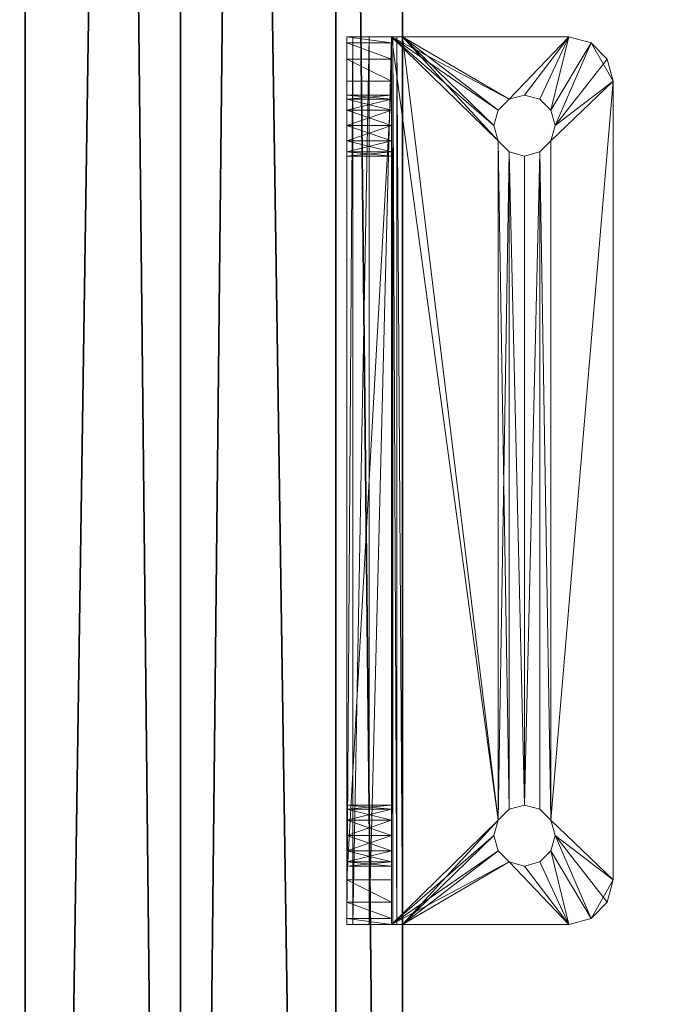
# Model space of a CAD drawing. Extents: x 0 to 145, y -1 to 121.
# Drawn here: x 72 to 74, y 9 to 12 of the extents above; entities that cross this region are included whole.
import ezdxf

# ---------------------------------------------------------------- set-up
doc = ezdxf.new("R2010")
doc.units = 0
doc.header["$LTSCALE"] = 0.3
doc.header["$MEASUREMENT"] = 0
for name, color, linetype in [('A-FURN-ATTRIBUTE-T', 7, 'Continuous'), ('BABILLARD', 193, 'Continuous'), ('DOS-MODESTIE-V', 3, 'Continuous'), ('EDGE', 1, 'Continuous'), ('FOND-H', 1, 'Continuous'), ('SURFACE-H', 7, 'Continuous')]:
    doc.layers.add(name, color=color, linetype=linetype)
doc.layers.add('QUINCAILLERIE-CHR', color=4, linetype='Continuous', lineweight=13)
doc.styles.add('LOGIFLEX - Notes', font='ARIALN.TTF', dxfattribs={"height": 0.09375})

# ---------------------------------------------------------------- blocks, each defined once
blk = doc.blocks.new('3_LV2060OK25')
at = {"layer": 'A-FURN-ATTRIBUTE-T', "style": 'LOGIFLEX - Notes'}
blk.add_attdef('CAPTG', (-12, 1), '', height=2.5, dxfattribs=at)
at = {"layer": 'A-FURN-ATTRIBUTE-T', "style": 'LOGIFLEX - Notes', "flags": 1}
for tag in ['CAPPN', 'CAPMG', 'CAPMC', 'CAPQT', 'CAPDH']:
    blk.add_attdef(tag, (-12, 0), '', height=0.001, dxfattribs=at)
at = {"layer": 'DOS-MODESTIE-V'}
mesh = blk.add_polyface(dxfattribs=at)
corners = [(-11, -0.625, 24), (47, -0.625, 24), (-11, 0, 24), (47, 0, 24), (-11, 0, 5.5), (47, 0, 5.5), (-11, -0.625, 5.5), (47, -0.625, 5.5)]
mesh.append_faces([[corners[k] for k in face] for face in [(0, 1, 2, 2), (4, 5, 6, 6), (3, 5, 2, 2), (1, 7, 3, 3), (0, 6, 1, 1), (2, 4, 0, 0)]], dxfattribs={"vtx1": -1, "vtx2": -1})
mesh.append_faces([[corners[k] for k in face] for face in [(1, 3, 2, 2), (5, 7, 6, 6), (5, 4, 2, 2), (7, 5, 3, 3), (6, 7, 1, 1), (4, 6, 0, 0)]], dxfattribs={"vtx2": -1, "vtx3": -1})
at = {"layer": 'EDGE'}
mesh = blk.add_polyface(dxfattribs=at)
corners = [(-12, 0, 25), (-12, 0, 24), (-12, -20, 25), (-12, -20, 24), (48, -20, 25), (48, -20, 24), (48, 0, 25), (48, 0, 24)]
mesh.append_faces([[corners[k] for k in face] for face in [(6, 1, 0, 0)]], dxfattribs={"vtx0": -1, "vtx2": -1})
mesh.append_faces([[corners[k] for k in face] for face in [(1, 3, 2, 2), (3, 1, 0, 0)]], dxfattribs={"vtx0": -1, "vtx2": -1, "vtx3": -1})
mesh.append_faces([[corners[k] for k in face] for face in [(2, 3, 4, 4), (4, 5, 6, 6)]], dxfattribs={"vtx1": -1, "vtx2": -1})
mesh.append_faces([[corners[k] for k in face] for face in [(0, 1, 2, 2), (2, 3, 0, 0)]], dxfattribs={"vtx1": -1, "vtx2": -1, "vtx3": -1})
mesh.append_faces([[corners[k] for k in face] for face in [(3, 5, 4, 4), (6, 7, 1, 1), (5, 7, 6, 6)]], dxfattribs={"vtx2": -1, "vtx3": -1})
at = {"layer": 'FOND-H'}
mesh = blk.add_polyface(dxfattribs=at)
corners = [(-12, -19.375, 5.5), (48, -19.375, 5.5), (-12, 0, 5.5), (48, 0, 5.5), (-12, 0, 4.5), (48, 0, 4.5), (-12, -19.375, 4.5), (48, -19.375, 4.5)]
mesh.append_faces([[corners[k] for k in face] for face in [(0, 1, 2, 2), (4, 5, 6, 6), (3, 5, 2, 2), (1, 7, 3, 3), (0, 6, 1, 1), (2, 4, 0, 0)]], dxfattribs={"vtx1": -1, "vtx2": -1})
mesh.append_faces([[corners[k] for k in face] for face in [(1, 3, 2, 2), (5, 7, 6, 6), (5, 4, 2, 2), (7, 5, 3, 3), (6, 7, 1, 1), (4, 6, 0, 0)]], dxfattribs={"vtx2": -1, "vtx3": -1})
at = {"layer": 'SURFACE-H'}
mesh = blk.add_polyface(dxfattribs=at)
corners = [(48, 0, 25), (-12, 0, 25), (48, -20, 25), (-12, -20, 25)]
mesh.append_faces([[corners[k] for k in face] for face in [(0, 1, 2, 2)]], dxfattribs={"vtx1": -1, "vtx2": -1})
mesh.append_faces([[corners[k] for k in face] for face in [(1, 3, 2, 2)]], dxfattribs={"vtx2": -1, "vtx3": -1})
mesh = blk.add_polyface(dxfattribs=at)
corners = [(48, 0, 24), (-12, 0, 24), (48, -20, 24), (-12, -20, 24)]
mesh.append_faces([[corners[k] for k in face] for face in [(0, 1, 2, 2)]], dxfattribs={"vtx1": -1, "vtx2": -1})
mesh.append_faces([[corners[k] for k in face] for face in [(1, 3, 2, 2)]], dxfattribs={"vtx2": -1, "vtx3": -1})
blk = doc.blocks.new('3_LV1560SBS')
at = {"layer": 'A-FURN-ATTRIBUTE-T', "style": 'LOGIFLEX - Notes', "flags": 1}
for tag, height in [('CAPTG', 2.5), ('CAPPN', 0.001), ('CAPMG', 0.001), ('CAPMC', 0.001), ('CAPQT', 0.001), ('CAPDH', 0.001), ('CAPGC', 0.001)]:
    blk.add_attdef(tag, (0, 0), '', height=height, dxfattribs=at)
at = {"layer": 'BABILLARD'}
mesh = blk.add_polyface(dxfattribs=at)
corners = [(0, 0, 43.5), (0.067, -0.875, 43.75), (0.067, 0, 43.75), (0, -0.875, 43.5), (0.5, 0, 44), (0.25, 0, 43.933), (0.5, -0.875, 44), (0.25, -0.875, 43.933), (0.5, 0, 29), (0.25, -0.875, 29.067), (0.25, 0, 29.067), (0.5, -0.875, 29), (0, 0, 29.5), (0.067, 0, 29.25), (0, -0.875, 29.5), (0.067, -0.875, 29.25), (59, 0, 29), (59, -0.875, 29), (59, 0, 44), (59.25, 0, 43.933), (59.433, 0, 43.75), (59.5, 0, 43.5), (59.5, 0, 29.5), (59.433, 0, 29.25), (59.25, 0, 29.067), (59.5, -0.875, 29.5), (59.5, -0.875, 43.5), (59.25, -0.875, 29.067), (59.433, -0.875, 29.25), (59, -0.875, 44), (59.433, -0.875, 43.75), (59.25, -0.875, 43.933)]
mesh.append_faces([[corners[k] for k in face] for face in [(18, 0, 4, 4), (22, 12, 21, 21), (23, 16, 22, 22), (17, 14, 11, 11), (26, 3, 25, 25), (30, 29, 26, 26)]], dxfattribs={"vtx0": -1, "vtx1": -1, "vtx2": -1})
mesh.append_faces([[corners[k] for k in face] for face in [(22, 8, 12, 12), (21, 0, 18, 18), (14, 17, 25, 25), (3, 26, 6, 6)]], dxfattribs={"vtx0": -1, "vtx1": -1, "vtx2": -1, "vtx3": -1})
mesh.append_faces([[corners[k] for k in face] for face in [(0, 1, 2, 2), (6, 5, 7, 7), (2, 7, 5, 5), (8, 9, 10, 10), (14, 13, 15, 15), (10, 15, 13, 13)]], dxfattribs={"vtx0": -1, "vtx2": -1})
mesh.append_faces([[corners[k] for k in face] for face in [(4, 5, 6, 6), (1, 7, 2, 2), (12, 13, 14, 14), (9, 15, 10, 10), (0, 12, 3, 3), (8, 16, 11, 11), (19, 20, 18, 18), (10, 13, 8, 8), (22, 21, 25, 25), (17, 16, 27, 27), (23, 28, 24, 24), (22, 25, 23, 23), (24, 27, 16, 16), (6, 29, 4, 4), (26, 21, 30, 30), (19, 31, 20, 20), (18, 29, 19, 19), (20, 30, 21, 21), (27, 28, 17, 17), (7, 1, 6, 6)]], dxfattribs={"vtx1": -1, "vtx2": -1})
mesh.append_faces([[corners[k] for k in face] for face in [(20, 21, 18, 18), (16, 8, 22, 22), (13, 12, 8, 8), (12, 0, 21, 21), (0, 2, 4, 4), (28, 25, 17, 17), (29, 6, 26, 26), (1, 3, 6, 6), (3, 14, 25, 25), (14, 15, 11, 11)]], dxfattribs={"vtx1": -1, "vtx2": -1, "vtx3": -1})
mesh.append_faces([[corners[k] for k in face] for face in [(0, 3, 1, 1), (8, 11, 9, 9), (12, 14, 3, 3), (16, 17, 11, 11), (23, 24, 16, 16), (2, 5, 4, 4), (21, 26, 25, 25), (25, 28, 23, 23), (28, 27, 24, 24), (29, 18, 4, 4), (29, 31, 19, 19), (31, 30, 20, 20), (30, 31, 29, 29), (15, 9, 11, 11)]], dxfattribs={"vtx2": -1, "vtx3": -1})
at = {"layer": 'QUINCAILLERIE-CHR'}
mesh = blk.add_polyface(dxfattribs=at)
corners = [(47.3006, 0.4883, 29), (47.3006, 0.4883, 29.125), (47.332, 0.4568, 29), (47.2891, 0.5312, 29.125), (47.332, 0.4568, 29.125), (47.3006, 0.5742, 29), (47.3006, 0.5742, 29.125), (47.2891, 0.5312, 29), (47.332, 0.6057, 29.125), (47.332, 0.6057, 29), (47.25, 0.7812, 29.125), (47.1875, 0.7645, 29), (47.1875, 0.7645, 29.125), (47.25, 0.7812, 29), (47.125, 0.6562, 29.125), (47.1417, 0.7188, 29.125), (47.125, 0.6562, 29), (47.1417, 0.7188, 29), (47.125, 0.1875, 29.125), (47.375, 0.6172, 29.125), (47.375, 0.4453, 29.125), (47.418, 0.4568, 29.125), (47.418, 0.6057, 29.125), (47.125, 0.1562, 29), (47.375, 0.4453, 29), (47.418, 0.4568, 29), (47.375, 0.6172, 29), (47.125, 0.1604, 29.1406), (47.125, 0.1719, 29.1292), (47.3006, 0.1562, 31.418), (47.1417, 0.1562, 31.5625), (47.332, 0.1562, 31.4494), (47.125, 0.1562, 31.5), (47.2891, 0.1562, 31.375), (47.332, 0.1562, 31.3006), (47.3006, 0.1562, 29.418), (47.3006, 0.1562, 31.332), (47.332, 0.1562, 29.4494), (47.125, 0.1562, 29.1562), (47.1875, 0.1562, 31.6083), (47.25, 0.1562, 31.625)]
mesh.append_faces([[corners[k] for k in face] for face in [(1, 18, 4, 4), (19, 15, 8, 8), (20, 18, 21, 21), (5, 16, 9, 9), (2, 23, 0, 0), (9, 17, 26, 26), (17, 9, 16, 16), (29, 30, 31, 31), (30, 29, 32, 32), (34, 35, 36, 36), (35, 34, 37, 37)]], dxfattribs={"vtx0": -1, "vtx1": -1, "vtx2": -1})
mesh.append_faces([[corners[k] for k in face] for face in [(15, 19, 10, 10), (35, 32, 36, 36)]], dxfattribs={"vtx0": -1, "vtx1": -1, "vtx2": -1, "vtx3": -1})
mesh.append_faces([[corners[k] for k in face] for face in [(10, 11, 12, 12), (16, 15, 17, 17), (12, 17, 15, 15), (15, 10, 12, 12)]], dxfattribs={"vtx0": -1, "vtx2": -1})
mesh.append_faces([[corners[k] for k in face] for face in [(1, 14, 18, 18), (14, 6, 8, 8), (16, 7, 0, 0)]], dxfattribs={"vtx0": -1, "vtx2": -1, "vtx3": -1})
mesh.append_faces([[corners[k] for k in face] for face in [(0, 1, 2, 2), (1, 0, 3, 3), (5, 6, 7, 7), (6, 5, 8, 8), (9, 8, 5, 5), (7, 3, 0, 0), (14, 15, 16, 16), (11, 17, 12, 12), (14, 16, 18, 18)]], dxfattribs={"vtx1": -1, "vtx2": -1})
mesh.append_faces([[corners[k] for k in face] for face in [(1, 3, 14, 14), (3, 6, 14, 14), (20, 4, 18, 18), (15, 14, 8, 8), (19, 22, 10, 10), (5, 7, 16, 16), (2, 24, 23, 23), (24, 25, 23, 23), (17, 11, 26, 26), (11, 13, 26, 26), (23, 16, 0, 0), (16, 23, 18, 18), (27, 28, 23, 23), (28, 18, 23, 23), (29, 33, 32, 32), (38, 32, 35, 35), (30, 39, 31, 31), (39, 40, 31, 31), (33, 36, 32, 32)]], dxfattribs={"vtx1": -1, "vtx2": -1, "vtx3": -1})
mesh.append_faces([[corners[k] for k in face] for face in [(1, 4, 2, 2), (6, 3, 7, 7), (10, 13, 11, 11)]], dxfattribs={"vtx2": -1, "vtx3": -1})
mesh = blk.add_polyface(dxfattribs=at)
corners = [(47.4494, 0.1562, 29.418), (47.4494, 0.0312, 29.418), (47.418, 0.1562, 29.4494), (47.4609, 0.0312, 29.375), (47.375, 0.1562, 29.4609), (47.375, 0.0312, 29.4609), (47.332, 0.1562, 29.4494), (47.418, 0.0312, 29.4494), (47.332, 0.0312, 29.4494), (47.375, 0.1562, 29.2891), (47.375, 0.0312, 29.2891), (47.418, 0.1562, 29.3006), (47.332, 0.0312, 29.3006), (47.332, 0.1562, 29.3006), (47.4494, 0.1562, 29.332), (47.4494, 0.0312, 29.332), (47.4609, 0.1562, 29.375), (47.418, 0.0312, 29.3006), (47.375, 0.4453, 29), (47.375, 0.4453, 29.125), (47.418, 0.4568, 29), (47.332, 0.4568, 29.125), (47.332, 0.4568, 29), (47.4494, 0.4883, 29.125), (47.4494, 0.4883, 29), (47.418, 0.4568, 29.125), (47.4494, 0.5742, 29), (47.4494, 0.5742, 29.125), (47.418, 0.6057, 29), (47.375, 0.6172, 29), (47.375, 0.6172, 29.125), (47.332, 0.6057, 29), (47.418, 0.6057, 29.125), (47.332, 0.6057, 29.125), (47.25, 0.7812, 29), (47.125, 0.0312, 29.125), (47.4494, 0.1562, 31.418), (47.4494, 0.0312, 31.418), (47.418, 0.1562, 31.4494), (47.375, 0.1562, 31.4609), (47.375, 0.0312, 31.4609), (47.332, 0.1562, 31.4494), (47.418, 0.0312, 31.4494), (47.332, 0.0312, 31.4494), (47.375, 0.1562, 31.2891), (47.375, 0.0312, 31.2891), (47.418, 0.1562, 31.3006), (47.332, 0.0312, 31.3006), (47.332, 0.1562, 31.3006), (47.4494, 0.0312, 31.332), (47.4494, 0.1562, 31.332), (47.418, 0.0312, 31.3006), (47.25, 0.1562, 31.625)]
mesh.append_faces([[corners[k] for k in face] for face in [(29, 34, 28, 28), (10, 35, 17, 17), (47, 8, 45, 45), (7, 45, 5, 5), (4, 44, 2, 2), (44, 6, 48, 48), (39, 52, 38, 38)]], dxfattribs={"vtx0": -1, "vtx1": -1, "vtx2": -1})
mesh.append_faces([[corners[k] for k in face] for face in [(7, 51, 45, 45)]], dxfattribs={"vtx0": -1, "vtx2": -1, "vtx3": -1})
mesh.append_faces([[corners[k] for k in face] for face in [(0, 1, 2, 2), (1, 0, 3, 3), (4, 5, 6, 6), (5, 4, 7, 7), (2, 7, 4, 4), (9, 10, 11, 11), (10, 9, 12, 12), (13, 12, 9, 9), (14, 15, 16, 16), (15, 14, 17, 17), (11, 17, 14, 14), (16, 3, 0, 0), (18, 19, 20, 20), (19, 18, 21, 21), (22, 21, 18, 18), (23, 24, 25, 25), (20, 25, 24, 24), (26, 27, 28, 28), (29, 30, 31, 31), (30, 29, 32, 32), (28, 32, 29, 29), (36, 37, 38, 38), (39, 40, 41, 41), (40, 39, 42, 42), (38, 42, 39, 39), (44, 45, 46, 46), (45, 44, 47, 47), (48, 47, 44, 44), (49, 50, 51, 51), (46, 51, 50, 50)]], dxfattribs={"vtx1": -1, "vtx2": -1})
mesh.append_faces([[corners[k] for k in face] for face in [(8, 5, 45, 45), (4, 6, 44, 44), (44, 46, 2, 2)]], dxfattribs={"vtx1": -1, "vtx2": -1, "vtx3": -1})
mesh.append_faces([[corners[k] for k in face] for face in [(1, 7, 2, 2), (5, 8, 6, 6), (10, 17, 11, 11), (19, 25, 20, 20), (27, 32, 28, 28), (30, 33, 31, 31), (37, 42, 38, 38), (40, 43, 41, 41), (45, 51, 46, 46)]], dxfattribs={"vtx2": -1, "vtx3": -1})
mesh = blk.add_polyface(dxfattribs=at)
corners = [(47.4494, 0.0312, 29.332), (47.4609, 0.0312, 29.375), (47.4609, 0.1562, 29.375), (49.3006, 0.0312, 29.332), (47.125, 0.1562, 29.1562), (49.625, 0.1604, 29.1406), (47.125, 0.1604, 29.1406), (47.4494, 0.4883, 29), (47.4494, 0.4883, 29.125), (47.4609, 0.5312, 29), (47.4494, 0.5742, 29.125), (47.4494, 0.5742, 29), (47.4609, 0.5312, 29.125), (49.332, 0.6057, 29.125), (47.418, 0.6057, 29.125), (49.2891, 0.5312, 29.125), (47.418, 0.4568, 29.125), (49.3006, 0.4883, 29.125), (49.3006, 0.5742, 29.125), (47.125, 0.1875, 29.125), (49.332, 0.4568, 29.125), (47.25, 0.7812, 29.125), (49.625, 0.1875, 29.125), (49.5, 0.7812, 29.125), (47.25, 0.7812, 29), (49.625, 0.1719, 29.1292), (47.125, 0.1719, 29.1292), (49.625, 0.0312, 29.125), (47.125, 0.0312, 29.125), (47.125, 0.048, 29.0625), (47.125, 0.1562, 29), (49.625, 0.0938, 29.0167), (47.125, 0.0938, 29.0167), (47.418, 0.4568, 29), (49.332, 0.4568, 29), (49.2891, 0.5312, 29), (47.418, 0.6057, 29), (49.332, 0.6057, 29), (47.25, 0.0312, 31.625), (49.5, 0.0312, 31.625), (47.25, 0.1562, 31.625), (47.4494, 0.0312, 31.418), (47.4494, 0.1562, 31.418), (47.4609, 0.0312, 31.375), (47.4494, 0.1562, 31.332), (47.4494, 0.0312, 31.332), (47.4609, 0.1562, 31.375), (47.4494, 0.0312, 29.418), (49.3006, 0.0312, 29.418), (47.418, 0.0312, 29.4494), (49.2891, 0.0312, 29.375), (47.418, 0.0312, 31.3006), (49.3006, 0.0312, 31.332), (49.332, 0.0312, 29.4494), (49.3006, 0.0312, 31.418), (47.418, 0.0312, 31.4494), (49.2891, 0.0312, 31.375), (49.332, 0.0312, 31.4494), (47.418, 0.0312, 29.3006), (47.4494, 0.1562, 29.418), (49.3006, 0.1562, 29.418), (47.4494, 0.1562, 29.332), (49.3006, 0.1562, 29.332), (47.418, 0.1562, 29.3006), (49.2891, 0.1562, 29.375), (49.332, 0.1562, 29.3006), (49.3006, 0.1562, 31.418), (49.3006, 0.1562, 31.332), (47.418, 0.1562, 31.3006), (49.2891, 0.1562, 31.375), (49.332, 0.1562, 31.3006), (49.5, 0.1562, 31.625), (47.418, 0.1562, 31.4494), (47.418, 0.1562, 29.4494)]
mesh.append_faces([[corners[k] for k in face] for face in [(0, 3, 1, 1), (10, 13, 14, 14), (12, 15, 10, 10), (16, 17, 8, 8), (22, 20, 19, 19), (9, 35, 7, 7), (36, 37, 11, 11), (7, 34, 33, 33), (47, 48, 49, 49), (1, 50, 47, 47), (45, 52, 43, 43), (51, 53, 45, 45), (41, 54, 55, 55), (43, 56, 41, 41), (59, 60, 2, 2), (61, 62, 63, 63), (2, 64, 61, 61), (42, 66, 46, 46), (44, 67, 68, 68), (46, 69, 44, 44)]], dxfattribs={"vtx0": -1, "vtx1": -1, "vtx2": -1})
mesh.append_faces([[corners[k] for k in face] for face in [(16, 19, 20, 20), (21, 14, 13, 13), (30, 33, 34, 34), (37, 36, 24, 24), (49, 48, 51, 51), (57, 38, 55, 55), (65, 4, 63, 63), (68, 70, 73, 73)]], dxfattribs={"vtx0": -1, "vtx1": -1, "vtx2": -1, "vtx3": -1})
mesh.append_faces([[corners[k] for k in face] for face in [(4, 5, 6, 6), (6, 25, 26, 26), (30, 31, 32, 32)]], dxfattribs={"vtx0": -1, "vtx2": -1})
mesh.append_faces([[corners[k] for k in face] for face in [(7, 8, 9, 9), (10, 11, 12, 12), (9, 12, 11, 11), (21, 23, 24, 24), (38, 39, 40, 40), (41, 42, 43, 43), (44, 45, 46, 46), (46, 43, 42, 42)]], dxfattribs={"vtx1": -1, "vtx2": -1})
mesh.append_faces([[corners[k] for k in face] for face in [(12, 8, 15, 15), (15, 18, 10, 10), (9, 11, 35, 35), (54, 57, 55, 55), (28, 27, 58, 58), (62, 65, 63, 63), (67, 70, 68, 68), (40, 71, 72, 72)]], dxfattribs={"vtx1": -1, "vtx2": -1, "vtx3": -1})
mesh.append_faces([[corners[k] for k in face] for face in [(0, 1, 2, 2), (8, 12, 9, 9), (27, 28, 29, 29), (45, 43, 46, 46)]], dxfattribs={"vtx2": -1, "vtx3": -1})
mesh = blk.add_polyface(dxfattribs=at)
corners = [(49.3006, 0.1562, 29.418), (49.3006, 0.0312, 29.418), (49.2891, 0.1562, 29.375), (49.3006, 0.0312, 29.332), (49.3006, 0.1562, 29.332), (49.2891, 0.0312, 29.375), (47.4494, 0.0312, 29.332), (49.332, 0.0312, 29.3006), (47.125, 0.1562, 29.1562), (49.625, 0.1562, 29.1562), (49.625, 0.1604, 29.1406), (49.3006, 0.5742, 29), (49.3006, 0.5742, 29.125), (49.2891, 0.5312, 29), (49.3006, 0.4883, 29.125), (49.3006, 0.4883, 29), (49.2891, 0.5312, 29.125), (47.4494, 0.4883, 29.125), (47.418, 0.4568, 29.125), (49.332, 0.4568, 29.125), (49.332, 0.6057, 29.125), (47.4494, 0.5742, 29.125), (49.5, 0.7812, 29.125), (47.25, 0.7812, 29.125), (49.5, 0.7812, 29), (47.25, 0.7812, 29), (47.125, 0.1875, 29.125), (47.125, 0.1719, 29.1292), (49.625, 0.1875, 29.125), (49.625, 0.1719, 29.1292), (47.125, 0.1604, 29.1406), (49.625, 0.0312, 29.125), (47.125, 0.048, 29.0625), (49.625, 0.048, 29.0625), (49.625, 0.1562, 29), (49.625, 0.0938, 29.0167), (47.125, 0.1562, 29), (47.125, 0.0938, 29.0167), (49.332, 0.4568, 29), (49.332, 0.6057, 29), (47.4494, 0.5742, 29), (47.4494, 0.4883, 29), (49.5, 0.0312, 31.625), (49.5, 0.1562, 31.625), (47.25, 0.1562, 31.625), (47.4494, 0.0312, 29.418), (49.3006, 0.0312, 31.418), (49.2891, 0.0312, 31.375), (49.2891, 0.1562, 31.375), (47.4609, 0.0312, 29.375), (47.4494, 0.0312, 31.418), (49.332, 0.0312, 29.4494), (49.332, 0.0312, 31.3006), (47.4494, 0.0312, 31.332), (49.3006, 0.0312, 31.332), (47.4609, 0.0312, 31.375), (47.25, 0.0312, 31.625), (49.332, 0.0312, 31.4494), (47.418, 0.0312, 31.3006), (47.418, 0.0312, 29.3006), (47.4494, 0.1562, 29.418), (49.332, 0.1562, 29.4494), (47.4494, 0.1562, 29.332), (47.4609, 0.1562, 29.375), (49.3006, 0.1562, 31.418), (47.4494, 0.1562, 31.418), (49.332, 0.1562, 31.4494), (49.3006, 0.1562, 31.332), (47.4494, 0.1562, 31.332), (47.4609, 0.1562, 31.375), (49.332, 0.1562, 29.3006), (47.418, 0.1562, 29.4494), (49.332, 0.1562, 31.3006), (47.418, 0.1562, 31.4494)]
mesh.append_faces([[corners[k] for k in face] for face in [(3, 6, 7, 7), (16, 17, 14, 14), (14, 18, 19, 19), (36, 38, 34, 34), (1, 45, 5, 5), (46, 50, 47, 47), (51, 58, 1, 1), (54, 53, 52, 52), (0, 60, 61, 61), (4, 62, 2, 2), (64, 65, 66, 66), (67, 68, 48, 48)]], dxfattribs={"vtx0": -1, "vtx1": -1, "vtx2": -1})
mesh.append_faces([[corners[k] for k in face] for face in [(51, 52, 53, 53), (7, 59, 31, 31), (61, 71, 72, 72), (66, 73, 43, 43)]], dxfattribs={"vtx0": -1, "vtx1": -1, "vtx2": -1, "vtx3": -1})
mesh.append_faces([[corners[k] for k in face] for face in [(28, 27, 29, 29), (31, 32, 33, 33), (33, 37, 35, 35)]], dxfattribs={"vtx0": -1, "vtx2": -1})
mesh.append_faces([[corners[k] for k in face] for face in [(39, 25, 24, 24)]], dxfattribs={"vtx0": -1, "vtx2": -1, "vtx3": -1})
mesh.append_faces([[corners[k] for k in face] for face in [(0, 1, 2, 2), (3, 4, 5, 5), (2, 5, 4, 4), (11, 12, 13, 13), (14, 15, 16, 16), (26, 27, 28, 28), (10, 29, 30, 30), (34, 35, 36, 36), (32, 37, 33, 33)]], dxfattribs={"vtx1": -1, "vtx2": -1})
mesh.append_faces([[corners[k] for k in face] for face in [(12, 20, 21, 21), (22, 23, 20, 20), (39, 11, 40, 40), (11, 13, 40, 40), (13, 15, 41, 41), (15, 38, 41, 41), (3, 5, 49, 49), (54, 47, 55, 55), (42, 56, 57, 57), (6, 59, 7, 7), (0, 2, 63, 63), (64, 48, 69, 69), (9, 8, 70, 70), (60, 71, 61, 61), (65, 73, 66, 66)]], dxfattribs={"vtx1": -1, "vtx2": -1, "vtx3": -1})
mesh.append_faces([[corners[k] for k in face] for face in [(1, 5, 2, 2), (8, 9, 10, 10), (12, 16, 13, 13), (22, 24, 25, 25), (42, 43, 44, 44), (46, 47, 48, 48)]], dxfattribs={"vtx2": -1, "vtx3": -1})
mesh = blk.add_polyface(dxfattribs=at)
corners = [(49.375, 0.1562, 29.4609), (49.375, 0.0312, 29.4609), (49.332, 0.1562, 29.4494), (49.418, 0.0312, 29.4494), (49.418, 0.1562, 29.4494), (49.3006, 0.0312, 29.418), (49.3006, 0.1562, 29.418), (49.332, 0.0312, 29.4494), (49.3006, 0.1562, 29.332), (49.3006, 0.0312, 29.332), (49.332, 0.1562, 29.3006), (49.375, 0.1562, 29.2891), (49.375, 0.0312, 29.2891), (49.418, 0.1562, 29.3006), (49.332, 0.0312, 29.3006), (49.418, 0.0312, 29.3006), (49.375, 0.6172, 29), (49.375, 0.6172, 29.125), (49.332, 0.6057, 29), (49.418, 0.6057, 29.125), (49.418, 0.6057, 29), (49.3006, 0.5742, 29.125), (49.3006, 0.5742, 29), (49.332, 0.6057, 29.125), (49.3006, 0.4883, 29), (49.3006, 0.4883, 29.125), (49.332, 0.4568, 29), (49.2891, 0.5312, 29), (49.2891, 0.5312, 29.125), (49.375, 0.4453, 29), (49.375, 0.4453, 29.125), (49.418, 0.4568, 29), (49.332, 0.4568, 29.125), (49.418, 0.4568, 29.125), (49.5, 0.7812, 29.125), (49.5, 0.7812, 29), (49.375, 0.1562, 31.4609), (49.375, 0.0312, 31.4609), (49.332, 0.1562, 31.4494), (49.418, 0.0312, 31.4494), (49.418, 0.1562, 31.4494), (49.3006, 0.1562, 31.418), (49.3006, 0.0312, 31.418), (49.2891, 0.1562, 31.375), (49.332, 0.0312, 31.4494), (49.3006, 0.1562, 31.332), (49.3006, 0.0312, 31.332), (49.332, 0.1562, 31.3006), (49.2891, 0.0312, 31.375), (49.375, 0.1562, 31.2891), (49.375, 0.0312, 31.2891), (49.418, 0.1562, 31.3006), (49.332, 0.0312, 31.3006), (49.418, 0.0312, 31.3006), (49.5, 0.0312, 31.625)]
mesh.append_faces([[corners[k] for k in face] for face in [(17, 34, 23, 23), (18, 35, 16, 16), (1, 50, 7, 7), (50, 3, 53, 53), (37, 54, 44, 44), (51, 4, 49, 49), (49, 2, 47, 47)]], dxfattribs={"vtx0": -1, "vtx1": -1, "vtx2": -1})
mesh.append_faces([[corners[k] for k in face] for face in [(49, 0, 2, 2)]], dxfattribs={"vtx0": -1, "vtx2": -1, "vtx3": -1})
mesh.append_faces([[corners[k] for k in face] for face in [(0, 1, 2, 2), (1, 0, 3, 3), (4, 3, 0, 0), (5, 6, 7, 7), (2, 7, 6, 6), (8, 9, 10, 10), (11, 12, 13, 13), (12, 11, 14, 14), (10, 14, 11, 11), (16, 17, 18, 18), (17, 16, 19, 19), (20, 19, 16, 16), (21, 22, 23, 23), (18, 23, 22, 22), (24, 25, 26, 26), (27, 28, 24, 24), (29, 30, 31, 31), (30, 29, 32, 32), (26, 32, 29, 29), (36, 37, 38, 38), (37, 36, 39, 39), (40, 39, 36, 36), (41, 42, 43, 43), (42, 41, 44, 44), (38, 44, 41, 41), (45, 46, 47, 47), (46, 45, 48, 48), (43, 48, 45, 45), (49, 50, 51, 51), (50, 49, 52, 52), (47, 52, 49, 49)]], dxfattribs={"vtx1": -1, "vtx2": -1})
mesh.append_faces([[corners[k] for k in face] for face in [(1, 3, 50, 50), (50, 52, 7, 7), (4, 0, 49, 49)]], dxfattribs={"vtx1": -1, "vtx2": -1, "vtx3": -1})
mesh.append_faces([[corners[k] for k in face] for face in [(1, 7, 2, 2), (9, 14, 10, 10), (12, 15, 13, 13), (17, 23, 18, 18), (25, 32, 26, 26), (30, 33, 31, 31), (37, 44, 38, 38), (46, 52, 47, 47), (50, 53, 51, 51)]], dxfattribs={"vtx2": -1, "vtx3": -1})
mesh = blk.add_polyface(dxfattribs=at)
corners = [(49.4494, 0.5742, 29), (49.4494, 0.5742, 29.125), (49.418, 0.6057, 29), (49.4609, 0.5312, 29.125), (49.418, 0.6057, 29.125), (49.4494, 0.4883, 29), (49.4494, 0.4883, 29.125), (49.4609, 0.5312, 29), (49.418, 0.4568, 29.125), (49.418, 0.4568, 29), (49.625, 0.6562, 29.125), (49.625, 0.1875, 29.125), (49.375, 0.4453, 29.125), (49.332, 0.4568, 29.125), (49.5, 0.7812, 29.125), (49.375, 0.6172, 29.125), (49.6083, 0.7188, 29.125), (49.5625, 0.7645, 29.125), (49.5, 0.7812, 29), (49.5625, 0.7645, 29), (49.6083, 0.7188, 29), (49.625, 0.6562, 29), (49.625, 0.1562, 29), (49.375, 0.6172, 29), (49.332, 0.4568, 29), (49.375, 0.4453, 29), (49.625, 0.1719, 29.1292), (49.625, 0.1604, 29.1406), (49.4494, 0.1562, 31.332), (49.625, 0.1562, 31.5), (49.4494, 0.1562, 29.418), (49.418, 0.1562, 31.3006), (49.418, 0.1562, 31.4494), (49.6083, 0.1562, 31.5625), (49.4494, 0.1562, 31.418), (49.375, 0.1562, 31.4609), (49.5, 0.1562, 31.625), (49.332, 0.1562, 31.4494), (49.5625, 0.1562, 31.6083), (49.625, 0.1562, 29.1562), (49.4609, 0.1562, 29.375), (49.4609, 0.1562, 31.375)]
mesh.append_faces([[corners[k] for k in face] for face in [(1, 10, 4, 4), (8, 11, 6, 6), (4, 16, 15, 15), (5, 22, 9, 9), (23, 20, 2, 2), (21, 11, 22, 22), (27, 22, 26, 26), (28, 30, 31, 31), (32, 33, 34, 34), (35, 36, 32, 32)]], dxfattribs={"vtx0": -1, "vtx1": -1, "vtx2": -1})
mesh.append_faces([[corners[k] for k in face] for face in [(14, 15, 16, 16), (28, 29, 30, 30)]], dxfattribs={"vtx0": -1, "vtx1": -1, "vtx2": -1, "vtx3": -1})
mesh.append_faces([[corners[k] for k in face] for face in [(14, 16, 17, 17), (18, 17, 19, 19), (10, 20, 16, 16), (16, 19, 17, 17)]], dxfattribs={"vtx0": -1, "vtx2": -1})
mesh.append_faces([[corners[k] for k in face] for face in [(10, 3, 6, 6), (5, 21, 22, 22), (21, 0, 2, 2), (39, 40, 30, 30), (29, 41, 34, 34)]], dxfattribs={"vtx0": -1, "vtx2": -1, "vtx3": -1})
mesh.append_faces([[corners[k] for k in face] for face in [(0, 1, 2, 2), (1, 0, 3, 3), (5, 6, 7, 7), (6, 5, 8, 8), (9, 8, 5, 5), (7, 3, 0, 0), (14, 17, 18, 18), (20, 19, 16, 16), (10, 11, 21, 21)]], dxfattribs={"vtx1": -1, "vtx2": -1})
mesh.append_faces([[corners[k] for k in face] for face in [(1, 3, 10, 10), (8, 12, 11, 11), (12, 13, 11, 11), (11, 10, 6, 6), (10, 16, 4, 4), (5, 7, 21, 21), (7, 0, 21, 21), (24, 25, 22, 22), (25, 9, 22, 22), (18, 19, 23, 23), (19, 20, 23, 23), (20, 21, 2, 2), (11, 26, 22, 22), (35, 37, 36, 36), (36, 38, 32, 32), (38, 33, 32, 32), (33, 29, 34, 34), (29, 39, 30, 30)]], dxfattribs={"vtx1": -1, "vtx2": -1, "vtx3": -1})
mesh.append_faces([[corners[k] for k in face] for face in [(1, 4, 2, 2), (6, 3, 7, 7), (10, 21, 20, 20)]], dxfattribs={"vtx2": -1, "vtx3": -1})
mesh = blk.add_polyface(dxfattribs=at)
corners = [(47.3006, 0.1562, 29.418), (47.3006, 0.0312, 29.418), (47.2891, 0.1562, 29.375), (47.332, 0.0312, 29.4494), (47.332, 0.1562, 29.4494), (47.3006, 0.1562, 29.332), (47.3006, 0.0312, 29.332), (47.332, 0.1562, 29.3006), (47.2891, 0.0312, 29.375), (47.332, 0.0312, 29.3006), (47.1875, 0.0312, 31.6083), (47.1875, 0.1562, 31.6083), (47.1417, 0.0312, 31.5625), (47.25, 0.0312, 31.625), (47.25, 0.1562, 31.625), (47.125, 0.0938, 29.0167), (47.125, 0.1604, 29.1406), (47.125, 0.1562, 29), (47.125, 0.1562, 29.1562), (47.125, 0.048, 29.0625), (47.125, 0.0312, 29.125), (47.125, 0.1562, 31.5), (47.125, 0.0312, 31.5), (47.1417, 0.1562, 31.5625), (47.375, 0.0312, 29.2891), (47.3006, 0.1562, 31.418), (47.3006, 0.0312, 31.418), (47.2891, 0.1562, 31.375), (47.332, 0.0312, 31.4494), (47.332, 0.1562, 31.4494), (47.3006, 0.1562, 31.332), (47.3006, 0.0312, 31.332), (47.332, 0.1562, 31.3006), (47.2891, 0.0312, 31.375), (47.332, 0.0312, 31.3006), (47.375, 0.0312, 31.4609), (47.418, 0.0312, 31.4494), (47.375, 0.1562, 29.2891), (47.418, 0.1562, 29.3006), (47.375, 0.1562, 31.4609)]
mesh.append_faces([[corners[k] for k in face] for face in [(15, 16, 17, 17), (16, 15, 18, 18), (3, 34, 1, 1), (28, 12, 26, 26), (35, 13, 28, 28), (2, 18, 0, 0)]], dxfattribs={"vtx0": -1, "vtx1": -1, "vtx2": -1})
mesh.append_faces([[corners[k] for k in face] for face in [(1, 31, 22, 22)]], dxfattribs={"vtx0": -1, "vtx1": -1, "vtx2": -1, "vtx3": -1})
mesh.append_faces([[corners[k] for k in face] for face in [(18, 20, 22, 22), (1, 22, 20, 20), (22, 33, 26, 26)]], dxfattribs={"vtx0": -1, "vtx2": -1, "vtx3": -1})
mesh.append_faces([[corners[k] for k in face] for face in [(0, 1, 2, 2), (1, 0, 3, 3), (4, 3, 0, 0), (5, 6, 7, 7), (6, 5, 8, 8), (2, 8, 5, 5), (10, 11, 12, 12), (13, 14, 10, 10), (21, 18, 22, 22), (21, 22, 23, 23), (12, 23, 22, 22), (25, 26, 27, 27), (26, 25, 28, 28), (29, 28, 25, 25), (30, 31, 32, 32), (31, 30, 33, 33), (27, 33, 30, 30)]], dxfattribs={"vtx1": -1, "vtx2": -1})
mesh.append_faces([[corners[k] for k in face] for face in [(15, 19, 18, 18), (19, 20, 18, 18), (24, 9, 20, 20), (9, 6, 20, 20), (6, 8, 20, 20), (8, 1, 20, 20), (34, 31, 1, 1), (31, 33, 22, 22), (35, 36, 13, 13), (13, 10, 28, 28), (10, 12, 28, 28), (12, 22, 26, 26), (2, 5, 18, 18), (5, 7, 18, 18), (7, 37, 18, 18), (37, 38, 18, 18), (39, 29, 14, 14)]], dxfattribs={"vtx1": -1, "vtx2": -1, "vtx3": -1})
mesh.append_faces([[corners[k] for k in face] for face in [(1, 8, 2, 2), (6, 9, 7, 7), (14, 11, 10, 10), (11, 23, 12, 12), (26, 33, 27, 27), (31, 34, 32, 32)]], dxfattribs={"vtx2": -1, "vtx3": -1})
mesh = blk.add_polyface(dxfattribs=at)
corners = [(49.4494, 0.1562, 29.418), (49.4494, 0.0312, 29.418), (49.418, 0.1562, 29.4494), (49.4609, 0.0312, 29.375), (49.418, 0.0312, 29.4494), (49.4494, 0.1562, 29.332), (49.4494, 0.0312, 29.332), (49.4609, 0.1562, 29.375), (49.418, 0.0312, 29.3006), (49.418, 0.1562, 29.3006), (49.6083, 0.0312, 31.5625), (49.6083, 0.1562, 31.5625), (49.5625, 0.0312, 31.6083), (49.625, 0.0312, 31.5), (49.625, 0.1562, 31.5), (49.5, 0.1562, 31.625), (49.5, 0.0312, 31.625), (49.5625, 0.1562, 31.6083), (49.625, 0.1562, 29.1562), (49.625, 0.0938, 29.0167), (49.625, 0.1604, 29.1406), (49.625, 0.0312, 29.125), (49.625, 0.048, 29.0625), (49.625, 0.1562, 29), (49.4494, 0.1562, 31.418), (49.4494, 0.0312, 31.418), (49.418, 0.1562, 31.4494), (49.4609, 0.0312, 31.375), (49.418, 0.0312, 31.4494), (49.4494, 0.1562, 31.332), (49.4494, 0.0312, 31.332), (49.4609, 0.1562, 31.375), (49.418, 0.0312, 31.3006), (49.418, 0.1562, 31.3006), (49.375, 0.0312, 29.2891), (49.375, 0.0312, 31.4609), (49.332, 0.0312, 29.3006), (49.375, 0.1562, 29.2891), (49.332, 0.1562, 29.3006)]
mesh.append_faces([[corners[k] for k in face] for face in [(18, 19, 20, 20), (1, 32, 4, 4), (25, 10, 28, 28), (5, 18, 9, 9), (2, 33, 0, 0), (37, 18, 38, 38)]], dxfattribs={"vtx0": -1, "vtx1": -1, "vtx2": -1})
mesh.append_faces([[corners[k] for k in face] for face in [(1, 13, 30, 30)]], dxfattribs={"vtx0": -1, "vtx1": -1, "vtx2": -1, "vtx3": -1})
mesh.append_faces([[corners[k] for k in face] for face in [(1, 21, 13, 13), (1, 30, 32, 32), (25, 13, 10, 10)]], dxfattribs={"vtx0": -1, "vtx2": -1, "vtx3": -1})
mesh.append_faces([[corners[k] for k in face] for face in [(0, 1, 2, 2), (1, 0, 3, 3), (5, 6, 7, 7), (6, 5, 8, 8), (9, 8, 5, 5), (7, 3, 0, 0), (10, 11, 12, 12), (13, 14, 10, 10), (15, 16, 17, 17), (12, 17, 16, 16), (14, 13, 18, 18), (24, 25, 26, 26), (25, 24, 27, 27), (29, 30, 31, 31), (30, 29, 32, 32), (33, 32, 29, 29), (31, 27, 24, 24)]], dxfattribs={"vtx1": -1, "vtx2": -1})
mesh.append_faces([[corners[k] for k in face] for face in [(13, 21, 18, 18), (21, 22, 18, 18), (22, 19, 18, 18), (19, 23, 20, 20), (1, 3, 21, 21), (3, 6, 21, 21), (6, 8, 21, 21), (8, 34, 21, 21), (25, 27, 13, 13), (35, 28, 16, 16), (10, 12, 28, 28), (12, 16, 28, 28), (34, 36, 21, 21), (27, 30, 13, 13), (5, 7, 18, 18), (37, 9, 18, 18), (29, 31, 14, 14)]], dxfattribs={"vtx1": -1, "vtx2": -1, "vtx3": -1})
mesh.append_faces([[corners[k] for k in face] for face in [(1, 4, 2, 2), (6, 3, 7, 7), (14, 11, 10, 10), (11, 17, 12, 12), (25, 28, 26, 26), (30, 27, 31, 31)]], dxfattribs={"vtx2": -1, "vtx3": -1})
blk = doc.blocks.new('3-LV2060KO25_2_')
at = {"layer": 'DOS-MODESTIE-V'}
mesh = blk.add_polyface(dxfattribs=at)
corners = [(59, -0.625, 5.5), (1, -0.625, 5.5), (59, 0, 5.5), (1, 0, 5.5), (59, 0, 24), (1, 0, 24), (59, -0.625, 24), (1, -0.625, 24)]
mesh.append_faces([[corners[k] for k in face] for face in [(0, 1, 2, 2), (4, 5, 6, 6), (3, 5, 2, 2), (1, 7, 3, 3), (0, 6, 1, 1), (2, 4, 0, 0)]], dxfattribs={"vtx1": -1, "vtx2": -1})
mesh.append_faces([[corners[k] for k in face] for face in [(1, 3, 2, 2), (5, 7, 6, 6), (5, 4, 2, 2), (7, 5, 3, 3), (6, 7, 1, 1), (4, 6, 0, 0)]], dxfattribs={"vtx2": -1, "vtx3": -1})
at = {"layer": 'EDGE'}
mesh = blk.add_polyface(dxfattribs=at)
corners = [(60, 0, 25), (60, 0, 24), (60, -20, 25), (60, -20, 24), (0, -20, 25), (0, 0, 24), (0, 0, 25), (0, -20, 24)]
mesh.append_faces([[corners[k] for k in face] for face in [(4, 5, 6, 6), (7, 2, 3, 3)]], dxfattribs={"vtx0": -1, "vtx2": -1})
mesh.append_faces([[corners[k] for k in face] for face in [(0, 1, 2, 2), (1, 0, 5, 5)]], dxfattribs={"vtx1": -1, "vtx2": -1})
mesh.append_faces([[corners[k] for k in face] for face in [(1, 3, 2, 2), (4, 7, 5, 5), (0, 6, 5, 5), (7, 4, 2, 2)]], dxfattribs={"vtx2": -1, "vtx3": -1})
at = {"layer": 'FOND-H'}
mesh = blk.add_polyface(dxfattribs=at)
corners = [(60, -19.375, 4.5), (0, -19.375, 4.5), (60, 0, 4.5), (0, 0, 4.5), (60, 0, 5.5), (0, 0, 5.5), (60, -19.375, 5.5), (0, -19.375, 5.5)]
mesh.append_faces([[corners[k] for k in face] for face in [(0, 1, 2, 2), (4, 5, 6, 6), (3, 5, 2, 2), (1, 7, 3, 3), (0, 6, 1, 1), (2, 4, 0, 0)]], dxfattribs={"vtx1": -1, "vtx2": -1})
mesh.append_faces([[corners[k] for k in face] for face in [(1, 3, 2, 2), (5, 7, 6, 6), (5, 4, 2, 2), (7, 5, 3, 3), (6, 7, 1, 1), (4, 6, 0, 0)]], dxfattribs={"vtx2": -1, "vtx3": -1})
at = {"layer": 'SURFACE-H'}
mesh = blk.add_polyface(dxfattribs=at)
corners = [(60, 0, 25), (0, 0, 25), (60, -20, 25), (0, -20, 25)]
mesh.append_faces([[corners[k] for k in face] for face in [(0, 1, 2, 2)]], dxfattribs={"vtx1": -1, "vtx2": -1})
mesh.append_faces([[corners[k] for k in face] for face in [(1, 3, 2, 2)]], dxfattribs={"vtx2": -1, "vtx3": -1})
mesh = blk.add_polyface(dxfattribs=at)
corners = [(60, 0, 24), (0, 0, 24), (60, -20, 24), (0, -20, 24)]
mesh.append_faces([[corners[k] for k in face] for face in [(0, 1, 2, 2)]], dxfattribs={"vtx1": -1, "vtx2": -1})
mesh.append_faces([[corners[k] for k in face] for face in [(1, 3, 2, 2)]], dxfattribs={"vtx2": -1, "vtx3": -1})
blk = doc.blocks.new('LV2060KO25_THREEDVIEW_E_____CUSHION_____None_____EM_____No_____L_____N')
blk.add_blockref('3-LV2060KO25_2_', (0, 0))
blk = doc.blocks.new('3_LV2060KO25_____XI_____XO_____CUSHION_____None_____EM_____No_____L_____N')
blk.add_blockref('LV2060KO25_THREEDVIEW_E_____CUSHION_____None_____EM_____No_____L_____N', (0, 0))
at = {"layer": 'A-FURN-ATTRIBUTE-T', "style": 'LOGIFLEX - Notes'}
blk.add_attdef('CAPTG', (0, 1), '', height=2.5, dxfattribs=at)
at = {"layer": 'A-FURN-ATTRIBUTE-T', "style": 'LOGIFLEX - Notes', "flags": 1}
for tag in ['CAPPN', 'CAPMG', 'CAPMC', 'CAPQT', 'CAPDH']:
    blk.add_attdef(tag, (0, 0), '', height=0.001, dxfattribs=at)

msp = doc.modelspace()

# ---------------------------------------------------------------- block references
for name, p, rotation in [('3_LV2060OK25', (72.4596, 47.6), 270), ('3_LV2060KO25_____XI_____XO_____CUSHION_____None_____EM_____No_____L_____N', (72.4596, -0.4), 89.99999999999999), ('3_LV1560SBS', (72.8971, 58.6, -4), 270)]:
    msp.add_blockref(name, p, dxfattribs=dict(rotation=rotation))

doc.saveas('drawing.dxf')
